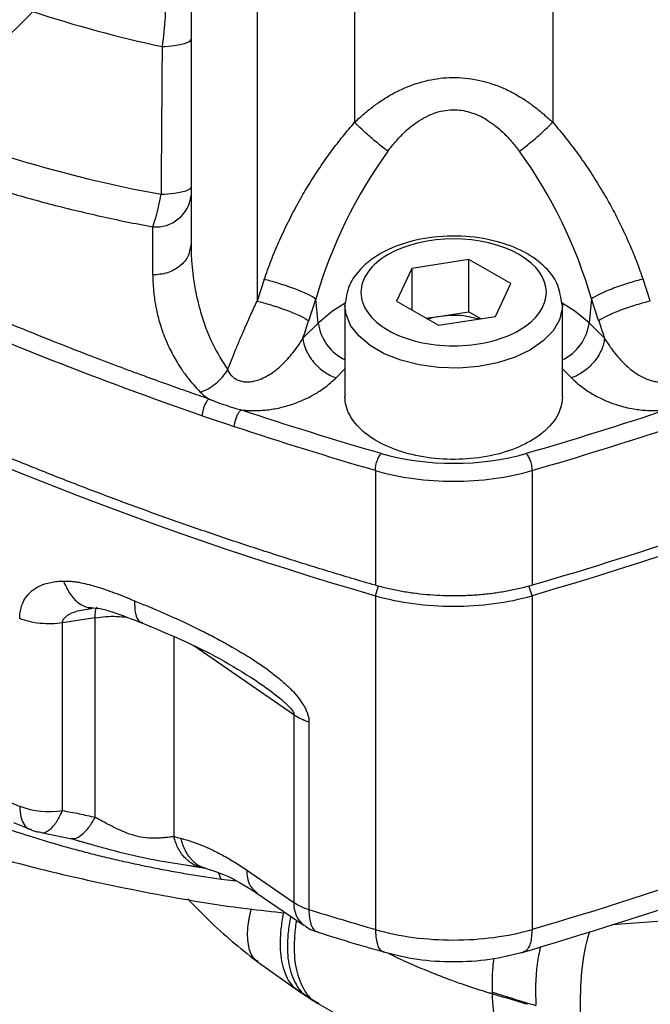
# Model space of a CAD drawing. Units: millimetres. Extents: x 10 to 416, y 10 to 287.
# Drawn here: x 40 to 53, y 20 to 39 of the extents above; entities that cross this region are included whole.
import ezdxf

# ---------------------------------------------------------------- set-up
doc = ezdxf.new("R2010")
doc.units = ezdxf.units.MM

msp = doc.modelspace()

# ---------------------------------------------------------------- linework, layer by layer
at = {"color": 7, "linetype": 'Continuous', "lineweight": 25}
for p, q in [((46.866, 42.22), (46.866, 37.134)), ((50.74, 42.22), (50.74, 37.134)), ((44.958, 41.599), (44.958, 33.634)), ((43.668, 39.587), (43.668, 34.754)), ((43.668, 35.7), (43.668, 34.754)), ((42.918, 34.142), (42.918, 35.087)), ((43.668, 34.754), (43.643, 34.65)), ((49.102, 34.447), (47.986, 34.275)), ((49.918, 33.976), (49.102, 34.447)), ((49.102, 33.427), (49.102, 34.447)), ((47.986, 34.275), (47.688, 33.631)), ((47.986, 34.275), (47.986, 33.459)), ((45.1, 34.057), (44.958, 33.634)), ((49.619, 33.332), (49.918, 33.976)), ((52.647, 33.638), (52.505, 34.061)), ((45.968, 33.25), (46.11, 33.674)), ((46.153, 33.205), (46.11, 33.674)), ((46.678, 33.548), (46.678, 31.762)), ((47.688, 33.631), (48.504, 33.16)), ((50.928, 33.548), (50.91, 33.622)), ((50.925, 33.608), (50.928, 33.548)), ((50.928, 31.762), (50.928, 33.548)), ((51.495, 33.677), (51.453, 33.206)), ((51.637, 33.254), (51.495, 33.677)), ((48.544, 33.341), (49.102, 33.427)), ((49.102, 33.427), (49.34, 33.289)), ((45.855, 32.907), (46.153, 33.205)), ((48.265, 33.297), (48.544, 33.341)), ((48.504, 33.16), (49.619, 33.332)), ((51.453, 33.206), (51.752, 32.907)), ((46.503, 32.133), (46.678, 32.308)), ((50.928, 32.309), (51.105, 32.132)), ((47.272, 30.317), (47.272, 28.071)), ((50.335, 30.317), (50.335, 28.071)), ((47.272, 27.867), (47.336, 28.058)), ((50.335, 27.867), (50.271, 28.058)), ((47.272, 27.867), (47.272, 21.335)), ((50.335, 27.867), (50.335, 21.335)), ((41.658, 27.619), (41.716, 27.633)), ((41.671, 27.608), (41.729, 27.62)), ((41.792, 27.434), (41.153, 27.335)), ((41.792, 23.529), (41.792, 27.434)), ((41.153, 23.661), (41.153, 27.335)), ((43.329, 27.069), (43.329, 23.153)), ((45.68, 25.537), (43.72, 26.886)), ((44.859, 26.259), (44.927, 26.212)), ((45.68, 25.537), (45.68, 21.862)), ((45.973, 25.4), (45.973, 21.725)), ((40.194, 23.428), (40.521, 23.296)), ((40.736, 23.231), (41.339, 23.11)), ((41.321, 23.114), (41.693, 23.006)), ((41.646, 23.016), (41.467, 23.066)), ((43.599, 22.592), (43.834, 22.56)), ((43.744, 22.563), (43.631, 22.581)), ((43.956, 22.529), (43.744, 22.563)), ((43.826, 22.562), (43.945, 22.534)), ((44.257, 22.313), (44.209, 22.436)), ((44.753, 22.5), (45.68, 21.862)), ((44.556, 22.279), (44.257, 22.313)), ((44.937, 22.058), (45.88, 21.41)), ((44.958, 20.709), (45.795, 20.114)), ((45.79, 20.118), (45.984, 19.99))]:
    msp.add_line(p, q, dxfattribs=at)
at = {"color": 7, "linetype": 'Continuous', "lineweight": 25, "flags": 128}
for points in [[(46.683, 33.596), (46.432, 33.439), (46.153, 33.205)], [(50.928, 33.548), (50.926, 33.492), (50.871, 33.268), (50.747, 33.053), (50.556, 32.855), (50.306, 32.681), (50.004, 32.536), (49.661, 32.426), (49.289, 32.354), (48.901, 32.323), (48.509, 32.333), (48.128, 32.385), (47.769, 32.477), (47.445, 32.605), (47.168, 32.765), (46.946, 32.952), (46.788, 33.159), (46.698, 33.379), (46.678, 33.542)], [(51.453, 33.206), (51.173, 33.44), (50.925, 33.595)]]:
    msp.add_lwpolyline(points, dxfattribs=at)
at = {"color": 7, "linetype": 'Continuous', "lineweight": 25}
for centre, radius, start, end in [((47.967, 61.546), 23.44, 251.6172, 258.0199), ((47.6, 60.495), 25.179, 246.5712, 259.6631), ((42.98, 35.777), 0.692, 264.8386, 353.6115), ((47.097, 33.338), 0.953, 188.0429, 243.9497), ((50.508, 33.339), 0.954, 296.112, 351.963), ((46.282, 26.439), 1.084, 236.2704, 253.3991), ((40.895, 25.259), 1.618, 249.1006, 279.1654), ((46.203, 21.822), 0.524, 175.6137, 231.8705), ((46.282, 22.764), 1.084, 236.2704, 253.3991)]:
    msp.add_arc(centre, radius, start, end, dxfattribs=at)
for points in [[(43.182, 39.732), (43.181, 39.405), (43.151, 38.998), (43.102, 38.616)], [(43.668, 39.329), (43.668, 39.165), (43.668, 38.958), (43.668, 38.762)], [(37.588, 37.392), (38.679, 37.673), (39.729, 38.4), (40.575, 39.302)], [(43.102, 38.616), (43.183, 38.62), (43.266, 38.628), (43.341, 38.638)], [(47.518, 36.568), (46.896, 35.723), (46.397, 34.691), (46.11, 33.674)], [(51.495, 33.677), (51.208, 34.694), (50.709, 35.724), (50.088, 36.568)], [(43.667, 35.867), (43.667, 35.799), (43.667, 35.739), (43.668, 35.7)], [(42.918, 35.087), (42.977, 35.234), (43.037, 35.463), (43.082, 35.725)], [(43.082, 35.725), (43.17, 35.729), (43.261, 35.736), (43.343, 35.747)], [(45.855, 32.907), (45.892, 33.021), (45.93, 33.135), (45.968, 33.25)], [(51.637, 33.254), (51.676, 33.138), (51.715, 33.022), (51.752, 32.907)], [(34.662, 32.902), (38.455, 30.909), (42.69, 29.198), (47.272, 27.867)], [(62.944, 32.902), (59.151, 30.91), (54.916, 29.198), (50.335, 27.867)], [(43.849, 31.853), (43.895, 31.805), (43.95, 31.76), (44.014, 31.719)], [(47.384, 30.65), (46.456, 30.92), (45.542, 31.205), (44.644, 31.505)], [(52.969, 31.507), (52.068, 31.206), (51.153, 30.92), (50.223, 30.65)], [(43.886, 31.39), (44.096, 31.318), (44.306, 31.247), (44.518, 31.176)], [(47.272, 30.317), (46.339, 30.588), (45.421, 30.874), (44.518, 31.176)], [(50.335, 30.317), (51.269, 30.588), (52.189, 30.875), (53.095, 31.178)], [(47.384, 30.65), (48.278, 30.394), (49.335, 30.396), (50.223, 30.65)], [(47.272, 27.867), (47.747, 27.729), (48.797, 27.591), (49.862, 27.73), (50.335, 27.867)], [(57.876, 23.989), (55.489, 22.991), (52.969, 22.1), (50.335, 21.335)], [(39.991, 23.88), (40.105, 23.833), (40.203, 23.793), (40.318, 23.747)], [(43.329, 23.153), (43.374, 23.143), (43.418, 23.133), (43.463, 23.121)], [(45.973, 21.725), (46.402, 21.592), (46.835, 21.462), (47.272, 21.335)], [(47.272, 21.335), (47.747, 21.197), (48.797, 21.059), (49.862, 21.198), (50.335, 21.335)], [(49.554, 20.11), (49.554, 20.098), (49.555, 20.083), (49.554, 20.075)], [(49.554, 20.075), (49.56, 20.073), (49.566, 20.071), (49.572, 20.07)]]:
    msp.add_open_spline(points, degree=3, dxfattribs=at)
for points, knots in [([(43.341, 38.638), (43.442, 38.652), (43.528, 38.671), (43.641, 38.715), (43.668, 38.74), (43.668, 38.762)], [0, 0, 0, 0, 0.5, 0.5, 1, 1, 1, 1]), ([(43.668, 38.762), (43.668, 38.294), (43.668, 37.33), (43.668, 36.364), (43.667, 35.867)], [0, 0, 0, 0, 0.485094, 1, 1, 1, 1]), ([(43.102, 38.616), (43.098, 38.149), (43.091, 37.185), (43.085, 36.221), (43.082, 35.725)], [0, 0, 0, 0, 0.485556, 1, 1, 1, 1]), ([(46.866, 37.134), (46.898, 37.163), (46.96, 37.221), (47.055, 37.304), (47.149, 37.381), (47.242, 37.453), (47.375, 37.55), (47.552, 37.663), (47.85, 37.818), (48.235, 37.955), (48.64, 38.015), (48.966, 38.01), (49.219, 37.976), (49.47, 37.916), (49.719, 37.83), (49.967, 37.713), (50.188, 37.58), (50.386, 37.438), (50.564, 37.295), (50.68, 37.188), (50.74, 37.134)], [0, 0, 0, 0, 0.029969, 0.058984, 0.087057, 0.114201, 0.14043, 0.201008, 0.258682, 0.371866, 0.479459, 0.53665, 0.594799, 0.653772, 0.713272, 0.775471, 0.84158, 0.890919, 0.943699, 1, 1, 1, 1]), ([(47.518, 36.568), (47.544, 36.601), (47.594, 36.667), (47.67, 36.758), (47.743, 36.839), (47.834, 36.934), (47.947, 37.04), (48.098, 37.151), (48.266, 37.248), (48.449, 37.327), (48.639, 37.372), (48.877, 37.388), (49.163, 37.335), (49.393, 37.223), (49.537, 37.126), (49.642, 37.05), (49.784, 36.925), (49.942, 36.755), (50.043, 36.626), (50.088, 36.568)], [0, 0, 0, 0, 0.040862, 0.07881, 0.113764, 0.1457, 0.204469, 0.261385, 0.323807, 0.388196, 0.450008, 0.50815, 0.612631, 0.719912, 0.748857, 0.777916, 0.842692, 0.929499, 1, 1, 1, 1]), ([(45.1, 34.057), (45.121, 34.119), (45.164, 34.243), (45.233, 34.427), (45.307, 34.61), (45.384, 34.791), (45.465, 34.972), (45.551, 35.151), (45.641, 35.328), (45.735, 35.505), (45.859, 35.726), (46.016, 35.989), (46.213, 36.29), (46.42, 36.581), (46.637, 36.863), (46.79, 37.044), (46.866, 37.134)], [0, 0, 0, 0, 0.0554312, 0.1108054, 0.1661611, 0.2215366, 0.2769704, 0.3325006, 0.3881654, 0.4440026, 0.5000495, 0.6007485, 0.7008712, 0.8006385, 0.9002734, 1, 1, 1, 1]), ([(47.518, 36.568), (47.472, 36.602), (47.365, 36.684), (47.183, 36.836), (47.006, 36.995), (46.908, 37.091), (46.866, 37.134)], [0, 0, 0, 0, 0.249406, 0.500038, 0.75067, 1, 1, 1, 1]), ([(50.088, 36.568), (50.135, 36.602), (50.188, 36.643), (50.302, 36.735), (50.363, 36.785), (50.482, 36.889), (50.541, 36.942), (50.649, 37.043), (50.698, 37.091), (50.74, 37.134)], [0, 0, 0, 0, 0.25, 0.25, 0.5, 0.5, 0.75, 0.75, 1, 1, 1, 1]), ([(50.74, 37.134), (50.783, 37.084), (50.868, 36.984), (50.992, 36.831), (51.114, 36.675), (51.232, 36.517), (51.346, 36.355), (51.458, 36.191), (51.566, 36.024), (51.671, 35.854), (51.8, 35.636), (51.947, 35.367), (52.107, 35.047), (52.254, 34.723), (52.388, 34.394), (52.466, 34.172), (52.505, 34.061)], [0, 0, 0, 0, 0.055411, 0.110767, 0.166108, 0.22147, 0.276894, 0.332415, 0.388074, 0.443907, 0.499951, 0.600653, 0.700787, 0.800574, 0.900238, 1, 1, 1, 1]), ([(37.159, 36.829), (37.238, 36.794), (37.396, 36.725), (37.636, 36.624), (37.879, 36.525), (38.124, 36.429), (38.372, 36.335), (38.622, 36.242), (38.874, 36.153), (39.129, 36.065), (39.387, 35.98), (39.647, 35.897), (39.982, 35.793), (40.394, 35.673), (40.887, 35.539), (41.385, 35.413), (41.89, 35.296), (42.4, 35.186), (42.745, 35.121), (42.918, 35.087)], [0, 0, 0, 0, 0.045534, 0.091019, 0.136466, 0.181887, 0.227292, 0.272693, 0.318099, 0.363523, 0.408975, 0.454465, 0.500006, 0.583445, 0.666751, 0.749992, 0.833236, 0.91655, 1, 1, 1, 1]), ([(44.014, 31.719), (43.887, 31.763), (43.619, 31.856), (43.197, 32.005), (42.733, 32.173), (42.228, 32.36), (41.682, 32.568), (40.735, 32.937), (39.607, 33.4), (38.063, 34.076), (36.815, 34.66), (35.509, 35.309), (34.572, 35.795), (33.724, 36.243), (33.299, 36.466), (33.116, 36.563)], [0, 0, 0, 0, 0.0320976, 0.068021, 0.1077702, 0.1513453, 0.1987462, 0.2499726, 0.4002, 0.4999267, 0.6716857, 0.7499312, 0.8749615, 0.9460836, 1, 1, 1, 1]), ([(43.886, 31.39), (41.891, 32.077), (39.491, 33.027), (36.774, 34.286), (35.028, 35.147), (33.774, 35.818), (32.94, 36.256)], [0, 0, 0, 0, 0.5, 0.625, 0.75, 0.9940294, 0.9940294, 0.9940294, 0.9940294]), ([(43.343, 35.747), (43.443, 35.761), (43.529, 35.779), (43.641, 35.822), (43.667, 35.845), (43.667, 35.867)], [0, 0, 0, 0, 0.5, 0.5, 1, 1, 1, 1]), ([(50.91, 33.622), (50.892, 33.745), (50.856, 33.983), (50.59, 34.326), (50.194, 34.613), (49.625, 34.829), (48.949, 34.929), (48.226, 34.884), (47.661, 34.72), (47.252, 34.502), (46.961, 34.262), (46.729, 33.939), (46.695, 33.683), (46.678, 33.548)], [0, 0, 0, 0, 0.081747, 0.158446, 0.258737, 0.357763, 0.468153, 0.580512, 0.693577, 0.756368, 0.828217, 0.90946, 1, 1, 1, 1]), ([(50.085, 33.064), (50.792, 33.472), (50.792, 34.135), (49.377, 34.952), (48.229, 34.952), (47.521, 34.543)], [0, 0, 0, 0, 0.5, 0.5, 1, 1, 1, 1]), ([(43.668, 34.754), (43.669, 34.645), (43.669, 34.536), (43.679, 34.427), (43.679, 34.426)], [0, 0, 0, 0, 0.993902, 1, 1, 1, 1]), ([(43.643, 34.65), (43.635, 34.606), (43.614, 34.482), (43.459, 34.312), (43.213, 34.169), (43.017, 34.151), (42.918, 34.142)], [0, 0, 0, 0, 0.156164, 0.437442, 0.718721, 1, 1, 1, 1]), ([(47.521, 34.543), (47.181, 34.347), (46.99, 34.081), (46.99, 33.526), (47.181, 33.26), (47.861, 32.868), (48.322, 32.757), (49.284, 32.757), (49.745, 32.868), (50.085, 33.064)], [0, 0, 0, 0, 0.25, 0.25, 0.5, 0.5, 0.75, 0.75, 1, 1, 1, 1]), ([(43.679, 34.426), (43.686, 34.342), (43.7, 34.177), (43.737, 33.922), (43.787, 33.671), (43.888, 33.288), (44.054, 32.821), (44.282, 32.453), (44.384, 32.288)], [0, 0, 0, 0, 0.114544, 0.225795, 0.348477, 0.45946, 0.756363, 1, 1, 1, 1]), ([(42.918, 34.142), (42.919, 34.106), (42.921, 34.033), (42.928, 33.917), (42.938, 33.795), (42.957, 33.644), (42.992, 33.44), (43.062, 33.163), (43.172, 32.865), (43.314, 32.57), (43.459, 32.327), (43.604, 32.127), (43.728, 31.977), (43.811, 31.891), (43.849, 31.853)], [0, 0, 0, 0, 0.0447, 0.093327, 0.145824, 0.198561, 0.285662, 0.404341, 0.550971, 0.670439, 0.790859, 0.875083, 0.944505, 1, 1, 1, 1]), ([(47.272, 28.071), (47.119, 28.116), (46.813, 28.205), (46.357, 28.343), (45.903, 28.483), (45.45, 28.626), (44.999, 28.771), (44.55, 28.919), (44.103, 29.07), (43.657, 29.224), (43.213, 29.38), (42.77, 29.539), (42.329, 29.701), (41.89, 29.866), (41.453, 30.033), (41.017, 30.203), (40.583, 30.376), (40.15, 30.551), (39.262, 30.919), (37.942, 31.492), (36.519, 32.163), (35.405, 32.72), (34.718, 33.075), (34.167, 33.365), (33.622, 33.652), (33.213, 33.867), (32.94, 34.011)], [0, 0, 0, 0, 0.029004, 0.058046, 0.087128, 0.116253, 0.145424, 0.174643, 0.203914, 0.233238, 0.262619, 0.292059, 0.32156, 0.351126, 0.380759, 0.410461, 0.440235, 0.470083, 0.500008, 0.625359, 0.749997, 0.811185, 0.874998, 0.906248, 0.937499, 1, 1, 1, 1]), ([(46.11, 33.674), (46.074, 33.699), (46.018, 33.731), (45.87, 33.802), (45.777, 33.842), (45.575, 33.919), (45.467, 33.955), (45.267, 34.016), (45.176, 34.04), (45.1, 34.057)], [0, 0, 0, 0, 0.25, 0.25, 0.5, 0.5, 0.75, 0.75, 1, 1, 1, 1]), ([(52.505, 34.061), (52.429, 34.044), (52.338, 34.02), (52.138, 33.959), (52.031, 33.922), (51.829, 33.846), (51.736, 33.806), (51.587, 33.734), (51.532, 33.703), (51.495, 33.677)], [0, 0, 0, 0, 0.25, 0.25, 0.5, 0.5, 0.75, 0.75, 1, 1, 1, 1]), ([(44.384, 32.288), (44.408, 32.35), (44.459, 32.481), (44.541, 32.684), (44.631, 32.901), (44.731, 33.133), (44.84, 33.379), (44.918, 33.547), (44.958, 33.634)], [0, 0, 0, 0, 0.137853, 0.287224, 0.44812, 0.620545, 0.804504, 1, 1, 1, 1]), ([(44.958, 33.634), (45.034, 33.616), (45.125, 33.592), (45.325, 33.531), (45.432, 33.495), (45.634, 33.418), (45.727, 33.378), (45.876, 33.307), (45.931, 33.275), (45.968, 33.25)], [0, 0, 0, 0, 0.25, 0.25, 0.5, 0.5, 0.75, 0.75, 1, 1, 1, 1]), ([(51.637, 33.254), (51.674, 33.279), (51.73, 33.311), (51.878, 33.383), (51.971, 33.422), (52.173, 33.499), (52.281, 33.536), (52.48, 33.596), (52.572, 33.621), (52.647, 33.638)], [0, 0, 0, 0, 0.25, 0.25, 0.5, 0.5, 0.75, 0.75, 1, 1, 1, 1]), ([(48.544, 33.341), (48.63, 33.35), (48.802, 33.368), (49.066, 33.348), (49.223, 33.305), (49.302, 33.283)], [0, 0, 0, 0, 0.333825, 0.66765, 1, 1, 1, 1]), ([(48.296, 33.28), (48.298, 33.281), (48.369, 33.313), (48.458, 33.327), (48.544, 33.341)], [0, 0, 0, 0, 0.032217, 1, 1, 1, 1]), ([(62.944, 33.106), (61.049, 32.11), (59.042, 31.184), (54.83, 29.497), (52.625, 28.736), (50.335, 28.071)], [0, 0, 0, 0, 0.5, 0.5, 1, 1, 1, 1]), ([(44.384, 32.288), (44.391, 32.273), (44.405, 32.244), (44.432, 32.205), (44.462, 32.17), (44.505, 32.132), (44.568, 32.094), (44.653, 32.063), (44.747, 32.049), (44.844, 32.056), (44.946, 32.075), (45.058, 32.117), (45.17, 32.177), (45.277, 32.243), (45.378, 32.325), (45.48, 32.421), (45.586, 32.532), (45.689, 32.659), (45.779, 32.784), (45.833, 32.871), (45.855, 32.907)], [0, 0, 0, 0, 0.030014, 0.058346, 0.085027, 0.110098, 0.157827, 0.204779, 0.250604, 0.297274, 0.344631, 0.399236, 0.468192, 0.531581, 0.588267, 0.665535, 0.749203, 0.83137, 0.929135, 1, 1, 1, 1]), ([(45.855, 32.907), (45.862, 32.837), (45.9, 32.679), (46.052, 32.432), (46.273, 32.233), (46.43, 32.157), (46.503, 32.133)], [0, 0, 0, 0, 0.248524, 0.499621, 0.750719, 1, 1, 1, 1]), ([(51.752, 32.907), (51.745, 32.836), (51.726, 32.757), (51.656, 32.596), (51.605, 32.514), (51.481, 32.365), (51.408, 32.299), (51.256, 32.195), (51.178, 32.157), (51.105, 32.132)], [0, 0, 0, 0, 0.25, 0.25, 0.5, 0.5, 0.75, 0.75, 1, 1, 1, 1]), ([(51.752, 32.907), (51.77, 32.878), (51.806, 32.819), (51.864, 32.735), (51.941, 32.631), (52.029, 32.525), (52.165, 32.379), (52.327, 32.239), (52.516, 32.131), (52.657, 32.079), (52.758, 32.055), (52.855, 32.05), (52.949, 32.062), (53.035, 32.091), (53.102, 32.133), (53.152, 32.181), (53.192, 32.231), (53.212, 32.27), (53.223, 32.29)], [0, 0, 0, 0, 0.057974, 0.113944, 0.167849, 0.26902, 0.334457, 0.482111, 0.598007, 0.654536, 0.698888, 0.746712, 0.793243, 0.8389, 0.886488, 0.921224, 0.959078, 1, 1, 1, 1]), ([(43.849, 31.853), (43.949, 31.885), (44.056, 31.943), (44.245, 32.097), (44.326, 32.192), (44.384, 32.288)], [0, 0, 0, 0, 0.5, 0.5, 1, 1, 1, 1]), ([(44.644, 31.505), (44.664, 31.503), (44.708, 31.497), (44.778, 31.492), (44.885, 31.489), (44.989, 31.491), (45.152, 31.503), (45.346, 31.531), (45.697, 31.619), (45.975, 31.743), (46.192, 31.877), (46.307, 31.96), (46.414, 32.047), (46.476, 32.107), (46.503, 32.133)], [0, 0, 0, 0, 0.027424, 0.058361, 0.092812, 0.167201, 0.193867, 0.307712, 0.425746, 0.693477, 0.757496, 0.84143, 0.933239, 1, 1, 1, 1]), ([(51.105, 32.132), (51.118, 32.12), (51.151, 32.087), (51.215, 32.029), (51.334, 31.933), (51.526, 31.803), (51.768, 31.683), (52.04, 31.585), (52.299, 31.522), (52.566, 31.491), (52.765, 31.49), (52.892, 31.498), (52.951, 31.505), (52.969, 31.507)], [0, 0, 0, 0, 0.033657, 0.085151, 0.15468, 0.300844, 0.470303, 0.568656, 0.716701, 0.834574, 0.920912, 0.976019, 1, 1, 1, 1]), ([(44.014, 31.719), (44.007, 31.713), (43.995, 31.7), (43.976, 31.674), (43.957, 31.644), (43.939, 31.609), (43.925, 31.574), (43.909, 31.529), (43.894, 31.473), (43.887, 31.423), (43.886, 31.397), (43.886, 31.39)], [0, 0, 0, 0, 0.092457, 0.189615, 0.290623, 0.394375, 0.499561, 0.587008, 0.75743, 0.940692, 1, 1, 1, 1]), ([(44.014, 31.719), (44.021, 31.716), (44.036, 31.709), (44.075, 31.695), (44.155, 31.663), (44.288, 31.616), (44.429, 31.569), (44.549, 31.532), (44.611, 31.514), (44.644, 31.505)], [0, 0, 0, 0, 0.039005, 0.076852, 0.188717, 0.438418, 0.718849, 0.852368, 1, 1, 1, 1]), ([(50.306, 30.895), (50.158, 30.81), (49.989, 30.737), (49.621, 30.624), (49.422, 30.583), (49.013, 30.536), (48.802, 30.53), (48.387, 30.553), (48.182, 30.583), (47.797, 30.675), (47.616, 30.738), (47.294, 30.89), (47.152, 30.981), (46.92, 31.181), (46.83, 31.291), (46.709, 31.521), (46.678, 31.642), (46.678, 31.762)], [0, 0, 0, 0, 0.125, 0.125, 0.25, 0.25, 0.375, 0.375, 0.5, 0.5, 0.625, 0.625, 0.75, 0.75, 0.875, 0.875, 1, 1, 1, 1]), ([(50.928, 31.762), (50.928, 31.602), (50.873, 31.441), (50.66, 31.144), (50.502, 31.008), (50.306, 30.895)], [0, 0, 0, 0, 0.5, 0.5, 1, 1, 1, 1]), ([(44.518, 31.176), (44.518, 31.186), (44.518, 31.207), (44.523, 31.242), (44.53, 31.279), (44.541, 31.318), (44.554, 31.357), (44.57, 31.395), (44.588, 31.429), (44.606, 31.46), (44.625, 31.485), (44.638, 31.499), (44.644, 31.505)], [0, 0, 0, 0, 0.092596, 0.189868, 0.290966, 0.394786, 0.50002, 0.605253, 0.709067, 0.810156, 0.907416, 1, 1, 1, 1]), ([(47.272, 30.317), (47.272, 30.341), (47.274, 30.37), (47.285, 30.432), (47.293, 30.466), (47.315, 30.531), (47.329, 30.562), (47.356, 30.614), (47.371, 30.635), (47.384, 30.65)], [0, 0, 0, 0, 0.25, 0.25, 0.5, 0.5, 0.75, 0.75, 1, 1, 1, 1]), ([(50.223, 30.65), (50.236, 30.635), (50.25, 30.614), (50.278, 30.562), (50.291, 30.531), (50.313, 30.466), (50.322, 30.432), (50.332, 30.37), (50.335, 30.341), (50.335, 30.317)], [0, 0, 0, 0, 0.25, 0.25, 0.5, 0.5, 0.75, 0.75, 1, 1, 1, 1]), ([(47.272, 30.317), (47.508, 30.248), (47.758, 30.195), (48.274, 30.126), (48.538, 30.109), (49.068, 30.109), (49.333, 30.126), (49.848, 30.195), (50.098, 30.248), (50.335, 30.317)], [0, 0, 0, 0, 0.25, 0.25, 0.5, 0.5, 0.75, 0.75, 1, 1, 1, 1]), ([(40.318, 27.421), (40.318, 27.442), (40.319, 27.483), (40.326, 27.542), (40.336, 27.6), (40.35, 27.654), (40.379, 27.737), (40.435, 27.84), (40.533, 27.95), (40.658, 28.038), (40.792, 28.096), (40.923, 28.131), (41.045, 28.15), (41.131, 28.152), (41.174, 28.154)], [0, 0, 0, 0, 0.0430121, 0.0858073, 0.1285699, 0.1714845, 0.214734, 0.3321443, 0.4531061, 0.5815604, 0.7154259, 0.8097618, 0.9043937, 1, 1, 1, 1]), ([(41.174, 28.154), (41.197, 28.154), (41.244, 28.154), (41.318, 28.15), (41.394, 28.142), (41.498, 28.126), (41.635, 28.097), (41.866, 28.034), (42.11, 27.949), (42.362, 27.851), (42.493, 27.797), (42.56, 27.769)], [0, 0, 0, 0, 0.0540867, 0.1095297, 0.166453, 0.2249716, 0.3397731, 0.4644418, 0.7224273, 0.8585622, 1, 1, 1, 1]), ([(41.174, 28.154), (41.211, 28.068), (41.288, 27.893), (41.462, 27.72), (41.612, 27.633), (41.697, 27.64), (41.713, 27.642)], [0, 0, 0, 0, 0.297952, 0.611095, 0.924238, 1, 1, 1, 1]), ([(50.335, 28.071), (50.295, 28.06), (50.216, 28.038), (50.094, 28.008), (49.971, 27.98), (49.847, 27.956), (49.721, 27.934), (49.594, 27.915), (49.466, 27.899), (49.336, 27.886), (49.205, 27.876), (49.072, 27.869), (48.938, 27.865), (48.759, 27.863), (48.535, 27.867), (48.271, 27.885), (48.012, 27.914), (47.759, 27.954), (47.51, 28.006), (47.351, 28.049), (47.272, 28.071)], [0, 0, 0, 0, 0.041889, 0.083525, 0.124971, 0.166292, 0.207552, 0.248815, 0.290146, 0.331609, 0.373268, 0.415187, 0.457425, 0.500045, 0.584887, 0.668448, 0.751227, 0.833734, 0.916488, 1, 1, 1, 1]), ([(42.56, 27.769), (42.643, 27.735), (42.805, 27.668), (43.046, 27.566), (43.278, 27.464), (43.501, 27.363), (43.716, 27.261), (43.95, 27.146), (44.201, 27.015), (44.543, 26.826), (44.928, 26.593), (45.278, 26.341), (45.517, 26.138), (45.671, 25.987), (45.798, 25.835), (45.881, 25.705), (45.929, 25.604), (45.954, 25.533), (45.97, 25.464), (45.972, 25.421), (45.973, 25.4)], [0, 0, 0, 0, 0.065733, 0.129106, 0.19014, 0.248864, 0.305305, 0.359497, 0.433164, 0.504218, 0.630817, 0.742238, 0.794798, 0.84084, 0.886136, 0.927501, 0.94675, 0.965044, 0.982682, 1, 1, 1, 1]), ([(42.56, 27.769), (42.563, 27.682), (42.569, 27.504), (42.637, 27.358), (42.708, 27.347), (42.728, 27.344)], [0, 0, 0, 0, 0.405047, 0.838095, 1, 1, 1, 1]), ([(41.153, 27.335), (41.156, 27.357), (41.165, 27.403), (41.239, 27.484), (41.405, 27.57), (41.571, 27.594), (41.671, 27.608)], [0, 0, 0, 0, 0.118498, 0.249922, 0.551144, 1, 1, 1, 1]), ([(41.716, 27.633), (41.771, 27.629), (41.894, 27.622), (42.248, 27.515), (42.524, 27.406), (42.721, 27.329)], [0, 0, 0, 0, 0.187758, 0.420748, 1, 1, 1, 1]), ([(41.792, 27.434), (41.792, 27.483), (41.795, 27.53), (41.808, 27.604), (41.818, 27.631), (41.831, 27.643)], [0, 0, 0, 0, 0.5, 0.5, 1, 1, 1, 1]), ([(41.153, 27.335), (41.016, 27.314), (40.865, 27.31), (40.572, 27.34), (40.433, 27.374), (40.318, 27.421)], [0, 0, 0, 0, 0.5, 0.5, 1, 1, 1, 1]), ([(41.792, 27.434), (41.933, 27.452), (42.139, 27.478), (42.344, 27.453), (42.409, 27.445)], [0, 0, 0, 0, 0.681272, 1, 1, 1, 1]), ([(42.721, 27.329), (42.974, 27.224), (43.478, 27.013), (44.228, 26.653), (44.696, 26.358), (44.929, 26.212)], [0, 0, 0, 0, 0.335704, 0.670647, 1, 1, 1, 1]), ([(44.927, 26.212), (44.966, 26.185), (45.14, 26.067), (45.339, 25.92), (45.52, 25.759), (45.592, 25.688), (45.648, 25.625), (45.673, 25.577), (45.68, 25.553), (45.68, 25.542), (45.68, 25.537)], [0, 0, 0, 0, 0.14539, 0.642656, 0.739186, 0.837818, 0.928242, 0.965828, 0.982977, 1, 1, 1, 1]), ([(33.855, 25.112), (34.354, 24.855), (35.379, 24.328), (37.076, 23.634), (38.887, 23.012), (40.783, 22.484), (42.744, 22.06), (44.329, 21.784), (45.264, 21.686), (45.517, 21.659)], [0, 0, 0, 0, 0.151201, 0.309942, 0.46849, 0.626714, 0.784489, 0.941751, 1, 1, 1, 1]), ([(44.257, 22.314), (44.144, 22.33), (43.917, 22.363), (43.577, 22.419), (43.239, 22.479), (42.902, 22.544), (42.566, 22.614), (42.231, 22.689), (41.897, 22.768), (41.564, 22.853), (41.233, 22.943), (40.903, 23.038), (40.501, 23.16), (40.034, 23.312), (39.508, 23.5), (38.999, 23.698), (38.509, 23.904), (38.036, 24.119), (37.581, 24.341), (37.287, 24.498), (37.142, 24.576)], [0, 0, 0, 0, 0.0455696, 0.0911219, 0.136665, 0.1822072, 0.2277566, 0.2733212, 0.3189088, 0.3645271, 0.4101832, 0.4558843, 0.5016368, 0.5779134, 0.6524718, 0.7253286, 0.7964985, 0.8659938, 0.933825, 1, 1, 1, 1]), ([(40.318, 23.747), (40.322, 23.674), (40.33, 23.529), (40.4, 23.381), (40.466, 23.302), (40.514, 23.296), (40.518, 23.295)], [0, 0, 0, 0, 0.323811, 0.647622, 0.971433, 1, 1, 1, 1]), ([(40.731, 23.24), (40.739, 23.236), (40.789, 23.212), (40.896, 23.272), (41.036, 23.416), (41.114, 23.581), (41.153, 23.661)], [0, 0, 0, 0, 0.060579, 0.382207, 0.699191, 1, 1, 1, 1]), ([(41.153, 23.661), (41.208, 23.651), (41.317, 23.633), (41.479, 23.601), (41.637, 23.567), (41.741, 23.541), (41.792, 23.529)], [0, 0, 0, 0, 0.25485, 0.506393, 0.754739, 1, 1, 1, 1]), ([(41.335, 23.12), (41.353, 23.117), (41.413, 23.109), (41.529, 23.178), (41.669, 23.316), (41.752, 23.459), (41.792, 23.529)], [0, 0, 0, 0, 0.124876, 0.420483, 0.71609, 1, 1, 1, 1]), ([(43.329, 23.153), (43.317, 23.151), (43.29, 23.147), (43.241, 23.141), (43.18, 23.134), (43.105, 23.127), (42.995, 23.119), (42.839, 23.119), (42.628, 23.149), (42.409, 23.219), (42.232, 23.298), (42.097, 23.366), (41.989, 23.422), (41.888, 23.476), (41.821, 23.513), (41.792, 23.529)], [0, 0, 0, 0, 0.035274, 0.079174, 0.131559, 0.18819, 0.253792, 0.371081, 0.488601, 0.607467, 0.729386, 0.79792, 0.858985, 0.938759, 1, 1, 1, 1]), ([(40.52, 23.299), (40.545, 23.286), (40.611, 23.252), (40.686, 23.244), (40.731, 23.24)], [0, 0, 0, 0, 0.382488, 1, 1, 1, 1]), ([(43.829, 22.57), (43.803, 22.576), (43.704, 22.599), (43.558, 22.716), (43.408, 22.906), (43.355, 23.072), (43.329, 23.153)], [0, 0, 0, 0, 0.109477, 0.41016, 0.710843, 1, 1, 1, 1]), ([(43.631, 22.581), (43.527, 22.597), (43.216, 22.646), (42.63, 22.747), (42.063, 22.898), (41.743, 22.988), (41.646, 23.016)], [0, 0, 0, 0, 0.177105, 0.527338, 0.85661, 1, 1, 1, 1]), ([(43.463, 23.121), (43.501, 23.11), (43.577, 23.09), (43.692, 23.052), (43.807, 23.01), (43.924, 22.964), (44.04, 22.912), (44.158, 22.856), (44.276, 22.794), (44.394, 22.728), (44.513, 22.657), (44.633, 22.582), (44.713, 22.527), (44.753, 22.5)], [0, 0, 0, 0, 0.091331, 0.182341, 0.273106, 0.363708, 0.454225, 0.544737, 0.635323, 0.726064, 0.817038, 0.908324, 1, 1, 1, 1]), ([(43.463, 23.121), (43.488, 23.037), (43.54, 22.865), (43.695, 22.673), (43.837, 22.561), (43.929, 22.544), (43.945, 22.541)], [0, 0, 0, 0, 0.3014842, 0.6161037, 0.9307235, 1, 1, 1, 1]), ([(50.116, 20.876), (50.995, 21.143), (52.753, 21.676), (54.8, 22.388), (55.944, 22.847), (56.271, 22.979)], [0, 0, 0, 0, 0.41636, 0.8327169, 1, 1, 1, 1]), ([(43.945, 22.534), (44.105, 22.483), (44.445, 22.374), (44.781, 22.158), (44.959, 22.043)], [0, 0, 0, 0, 0.470305, 1, 1, 1, 1]), ([(44.753, 22.5), (44.763, 22.397), (44.782, 22.202), (44.902, 22.101), (44.958, 22.054)], [0, 0, 0, 0, 0.531916, 1, 1, 1, 1]), ([(51.91, 21.433), (52.377, 21.467), (53.573, 21.554), (55.223, 21.777), (56.368, 22.03), (56.818, 22.129)], [0, 0, 0, 0, 0.2799564, 0.7167016, 1, 1, 1, 1]), ([(43.608, 21.932), (43.761, 21.772), (44.207, 21.305), (44.688, 20.924), (45.004, 20.674)], [0, 0, 0, 0, 0.344353, 1, 1, 1, 1]), ([(44.837, 21.735), (44.811, 21.61), (44.752, 21.317), (44.781, 20.99), (44.856, 20.778), (44.951, 20.73), (44.973, 20.718)], [0, 0, 0, 0, 0.2437762, 0.5698932, 0.8961215, 1, 1, 1, 1]), ([(45.475, 21.664), (45.474, 21.657), (45.45, 21.545), (45.411, 21.268), (45.398, 20.846), (45.496, 20.455), (45.638, 20.21), (45.768, 20.147), (45.8, 20.131)], [0, 0, 0, 0, 0.008904, 0.1416764, 0.3778582, 0.6449143, 0.9116782, 1, 1, 1, 1]), ([(45.615, 21.592), (45.611, 21.575), (45.586, 21.453), (45.549, 21.162), (45.546, 20.736), (45.662, 20.336), (45.82, 20.086), (45.958, 20.02), (45.989, 20.005)], [0, 0, 0, 0, 0.021191, 0.15396, 0.389168, 0.654827, 0.919894, 1, 1, 1, 1]), ([(45.973, 21.725), (45.973, 21.691), (45.976, 21.557), (46.014, 21.411), (46.082, 21.308), (46.13, 21.291), (46.153, 21.283)], [0, 0, 0, 0, 0.1429708, 0.5611009, 0.790567, 1, 1, 1, 1]), ([(45.728, 21.514), (45.725, 21.494), (45.704, 21.365), (45.677, 21.062), (45.691, 20.626), (45.821, 20.224), (45.988, 19.974), (46.13, 19.911), (46.165, 19.895)], [0, 0, 0, 0, 0.024216, 0.155819, 0.388675, 0.651076, 0.912088, 1, 1, 1, 1]), ([(45.884, 21.416), (45.923, 21.387), (46.004, 21.326), (46.101, 21.3), (46.152, 21.286)], [0, 0, 0, 0, 0.479104, 1, 1, 1, 1]), ([(46.153, 21.282), (46.387, 21.208), (46.812, 21.072), (47.248, 20.949), (47.445, 20.894)], [0, 0, 0, 0, 0.549004, 1, 1, 1, 1]), ([(47.272, 21.335), (47.279, 21.238), (47.293, 21.044), (47.367, 20.903), (47.432, 20.905), (47.447, 20.906)], [0, 0, 0, 0, 0.434144, 0.868288, 1, 1, 1, 1]), ([(50.335, 21.335), (50.329, 21.239), (50.32, 21.091), (50.263, 20.967), (50.215, 20.907), (50.176, 20.898), (50.162, 20.895)], [0, 0, 0, 0, 0.416146, 0.640165, 0.868937, 1, 1, 1, 1]), ([(51.458, 21.293), (51.45, 21.266), (51.358, 20.969), (51.278, 20.4), (51.275, 19.896), (51.274, 19.643)], [0, 0, 0, 0, 0.047697, 0.521425, 1, 1, 1, 1]), ([(47.426, 20.895), (47.647, 20.841), (48.086, 20.734), (48.802, 20.692), (49.519, 20.733), (49.959, 20.841), (50.179, 20.895)], [0, 0, 0, 0, 0.250757, 0.499734, 0.748752, 1, 1, 1, 1]), ([(49.554, 20.075), (49.532, 20.082), (49.445, 20.107), (49.255, 20.166), (49, 20.251), (48.704, 20.357), (48.39, 20.478), (48.027, 20.631), (47.724, 20.764), (47.544, 20.857), (47.499, 20.88)], [0, 0, 0, 0, 0.032643, 0.126507, 0.275014, 0.403926, 0.55704, 0.734068, 0.93441, 1, 1, 1, 1]), ([(50.498, 20.995), (50.475, 20.883), (50.394, 20.483), (50.403, 20.115), (50.409, 19.849)], [0, 0, 0, 0, 0.280519, 1, 1, 1, 1]), ([(49.584, 20.769), (49.577, 20.71), (49.562, 20.564), (49.554, 20.37), (49.553, 20.218), (49.554, 20.142), (49.554, 20.118), (49.554, 20.11)], [0, 0, 0, 0, 0.258598, 0.642814, 0.88852, 0.960873, 1, 1, 1, 1]), ([(49.554, 20.11), (49.695, 20.069), (49.979, 19.974), (50.266, 19.888), (50.409, 19.849)], [0.0000719, 0.0000719, 0.0000719, 0.0000719, 0.03125, 0.06249992, 0.06249992, 0.06249992, 0.06249992]), ([(49.554, 20.075), (49.556, 20.031), (49.559, 19.945), (49.571, 19.817), (49.585, 19.675), (49.615, 19.462), (49.671, 19.191), (49.762, 18.894), (49.873, 18.629), (49.99, 18.414), (50.111, 18.234), (50.236, 18.08), (50.38, 17.935), (50.543, 17.803), (50.725, 17.685), (50.895, 17.603), (51.009, 17.556), (51.055, 17.542), (51.061, 17.54)], [0, 0, 0, 0, 0.034534, 0.067487, 0.101516, 0.149595, 0.243296, 0.336247, 0.424518, 0.508312, 0.572635, 0.640614, 0.712106, 0.787046, 0.865544, 0.947719, 0.993264, 1, 1, 1, 1]), ([(50.245, 19.87), (50.135, 19.903), (49.909, 19.969), (49.686, 20.036), (49.572, 20.07)], [0, 0, 0, 0, 0.49097, 1, 1, 1, 1]), ([(45.98, 19.992), (46.008, 19.974), (46.066, 19.936), (46.126, 19.899), (46.157, 19.881)], [0, 0, 0, 0, 0.483511, 1, 1, 1, 1]), ([(46.129, 19.897), (46.616, 19.619), (47.543, 19.089), (48.726, 18.513), (49.668, 18.091), (50.391, 17.79), (50.854, 17.616), (51.073, 17.533)], [0, 0, 0, 0, 0.29489, 0.561242, 0.72187, 0.868452, 1, 1, 1, 1])]:
    msp.add_open_spline(points, degree=3, knots=knots, dxfattribs=at)

doc.saveas('drawing.dxf')
